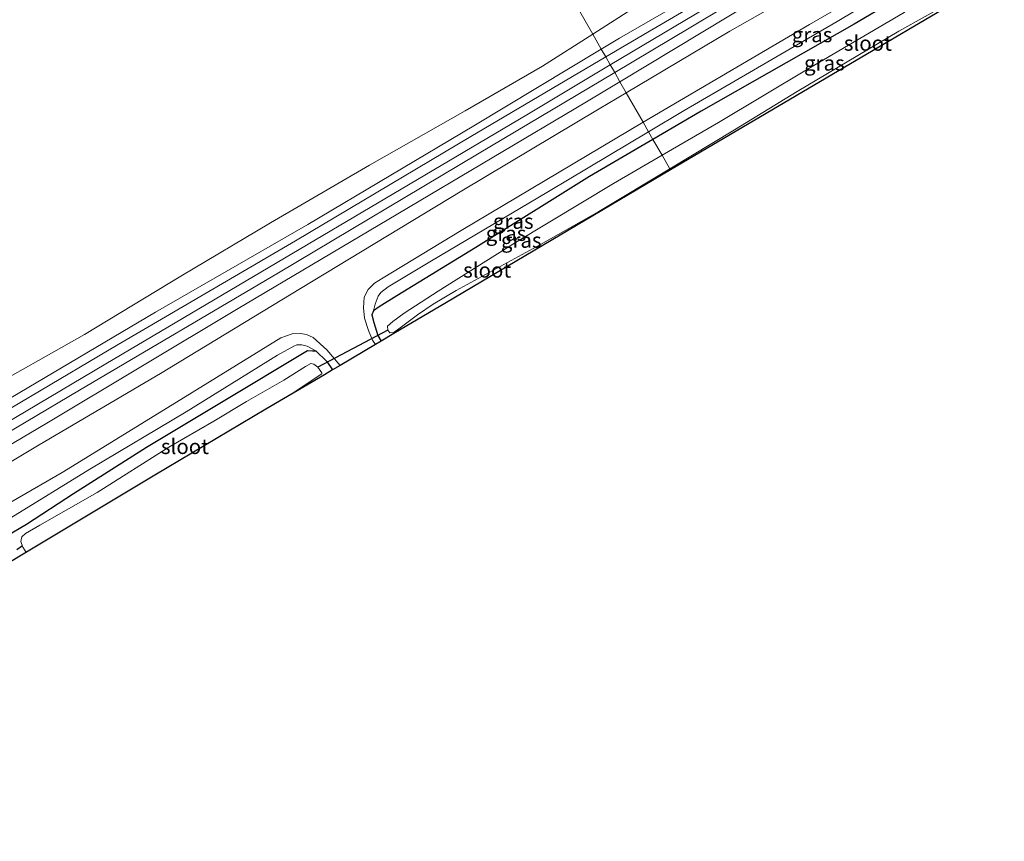
# Model space of a CAD drawing. Units: metres. Extents: x 244276 to 250000, y 587500 to 591008.
# Drawn here: x 249136 to 249300, y 590312 to 590449 of the extents above; entities that cross this region are included whole.
import ezdxf
from ezdxf.enums import TextEntityAlignment as Align

# ---------------------------------------------------------------- set-up
doc = ezdxf.new("R2010")
doc.units = ezdxf.units.M
for name, color, linetype in [('B-ME-GW-INSTEEKWATERGANG-L-B1', 10, 'Continuous'), ('B-ME-KG-KADASTRAAL-OPNAMEDTMGRENS-L-B1', 10, 'Continuous'), ('B-ME-KW-DUIKER-L-B1', 10, 'Continuous')]:
    doc.layers.add(name, color=color, linetype=linetype)
for name, color, linetype, lineweight in [('B-ME-GW-KRUINLIJN-L-B1', 93, 'Continuous', 18), ('B-ME-GW-TEENLIJN-L-B1', 93, 'Continuous', 18), ('B-ME-IE-GRASLAND-GV-B6', 93, 'Continuous', 18), ('B-ME-IE-HULPGEOMETRIE-L-B1', 53, 'Continuous', 18), ('B-ME-OB-WATERLIJN-L-B1', 133, 'OB-WATERLIJN', 18), ('B-ME-OG-WATER-GV-B6', 153, 'Continuous', 18), ('B-ME-VH-VERH_SOORT-BETON-OVERIG-GV-B6', 8, 'IE-TERREINAFSCHEIDING-NATUURLIJK-HOUTWAL', 18)]:
    doc.layers.add(name, color=color, linetype=linetype, lineweight=lineweight)
doc.styles.add('NLCS-ISO', font='NLCS-ISO.TTF')
doc.linetypes.add('IE-TERREINAFSCHEIDING-NATUURLIJK-HOUTWAL', pattern='A,7,-1.5,[67,NLCS.SHX,S=0.75,R=45,X=0,Y=0],-1.5,7,-1.5,[70,NLCS.SHX,S=0.75,R=0,X=0,Y=0],-1.5', length=20)
doc.linetypes.add('OB-WATERLIJN', pattern='A,10,[32,NLCS.SHX,S=2,R=0,X=0,Y=0],-12', length=22)

msp = doc.modelspace()

# ---------------------------------------------------------------- linework, layer by layer
at = {"layer": 'B-ME-GW-INSTEEKWATERGANG-L-B1'}
for points in [[(249291.5235, 590458.2988, -0.785), (249274.713, 590448.4015, -0.696), (249249.2341, 590433.9033, -0.4121), (249241.2198, 590429.1996, -0.3569)], [(249241.2198, 590429.1996, -0.3569), (249230.6687, 590423.007, -0.2844), (249211.7124, 590411.1772, -0.3247), (249198.6073, 590403.155, -0.5952), (249195.6262, 590401.3233, -0.6557), (249194.7093, 590400.6276, -0.6926), (249194.4468, 590399.9765, -0.7598), (249194.7594, 590398.7136, -0.8069), (249195.4337, 590396.5355, -0.9278), (249195.9691, 590395.5944, -0.9326)], [(249026.8819, 590299.364, -1.4781), (249045.8096, 590310.5944, -1.5352), (249069.0567, 590324.4151, -1.4226), (249096.0569, 590340.4853, -1.3084), (249115.8593, 590352.4842, -1.3202), (249130.7152, 590361.7528, -1.2832), (249133.5522, 590363.1128, -1.2731), (249136.9305, 590365.146, -1.2664), (249144.7844, 590370.2205, -0.9304), (249156.9113, 590377.9418, -0.8682), (249170.2222, 590385.944, -0.8195), (249182.8833, 590393.5573, -0.717), (249183.7385, 590394.0231, -0.7473), (249184.5662, 590393.9596, -0.7876), (249185.0819, 590393.9798, -0.8632), (249186.907, 590392.1883, -0.964), (249187.8968, 590390.8156, -1.0584)]]:
    msp.add_polyline3d(points, dxfattribs=at)
at = {"layer": 'B-ME-GW-KRUINLIJN-L-B1'}
for points in [[(249283.6273, 590473.0854, 1.4831), (249263.4676, 590460.6103, 1.5604), (249240.3489, 590447.0719, 1.5671), (249233.3479, 590442.9386, 1.5635)], [(249284.0509, 590467.802, 1.5173), (249253.8378, 590449.7247, 1.5896), (249235.7196, 590438.7994, 1.5484)], [(249289.1603, 590461.0151, -0.1358), (249267.2454, 590448.3242, 0.1448), (249239.5962, 590432.0334, 0.3456)], [(249233.3479, 590442.9386, 1.5635), (249210.8916, 590429.6807, 1.552), (249181.7295, 590412.3071, 1.5587), (249152.1881, 590395.0615, 1.4512), (249122.9663, 590377.6952, 1.4562), (249096.8108, 590362.0848, 1.3454), (249069.6377, 590345.665, 1.3151), (249040.3795, 590328.0972, 1.3958), (249021.7285, 590317.0127, 1.4025)], [(249235.7196, 590438.7994, 1.5484), (249230.1707, 590435.4534, 1.5358), (249198.7393, 590416.77, 1.5392), (249171.8756, 590400.848, 1.514), (249140.3349, 590381.9211, 1.5308), (249107.6495, 590362.5972, 1.4115), (249078.37, 590345.1142, 1.3796), (249048.7195, 590327.2645, 1.2687), (249023.7896, 590312.3199, 1.3376)], [(249239.5962, 590432.0334, 0.3456), (249209.265, 590414.0392, 0.296), (249196.298, 590406.1383, 0.1918), (249194.8931, 590405.2303, 0.1834), (249193.8182, 590404.2074, 0.1717), (249193.153, 590402.9075, 0.1263), (249193.0384, 590401.1345, 0.0289), (249193.2234, 590399.3955, -0.0064), (249193.8448, 590397.3812, -0.1223), (249194.5599, 590395.7817, -0.2114), (249195.0342, 590395.0409, -0.2534)], [(249189.1493, 590391.557, -0.2175), (249186.9342, 590394.1607, 0.0138), (249184.6743, 590396.2008, 0.1381), (249183.5718, 590396.7163, 0.1314), (249182.5663, 590396.8714, 0.1146), (249181.1741, 590396.8311, 0.1028), (249179.2763, 590396.152, 0.1028), (249161.2115, 590384.9895, -0.035), (249142.8849, 590373.7037, -0.0568), (249126.7781, 590364.4624, -0.1156), (249102.0653, 590349.6708, -0.124), (249071.5714, 590331.6951, -0.334), (249047.4835, 590317.5279, -0.2618), (249026.6125, 590304.7596, -0.0854)]]:
    msp.add_polyline3d(points, dxfattribs=at)
at = {"layer": 'B-ME-GW-TEENLIJN-L-B1'}
for points in [[(249232.607, 590444.2318, 0.8813), (249235.6284, 590446.0571, 0.8746), (249259.7204, 590459.9768, 0.8612), (249283.4077, 590474.689, 0.791)], [(249236.7815, 590436.9459, 0.4329), (249254.0218, 590447.1941, 0.4489), (249273.964, 590458.566, 0.3497), (249285.909, 590465.8257, -0.0585)], [(249240.4879, 590430.477, -0.3307), (249246.4115, 590434.0088, -0.3281), (249271.8756, 590448.8454, -0.5448), (249289.4523, 590459.3569, -0.7086)], [(249020.725, 590318.3098, 0.8141), (249034.5316, 590326.4871, 0.8964), (249061.6899, 590342.5237, 0.925), (249090.7092, 590359.8564, 0.9233), (249115.4965, 590374.6632, 0.9099), (249134.3589, 590386.175, 0.8242), (249158.4168, 590400.3943, 0.7654), (249183.7536, 590415.0187, 0.794), (249211.4068, 590431.4241, 0.9284), (249232.607, 590444.2318, 0.8813)], [(249024.2713, 590310.211, 0.0171), (249045.3809, 590322.9505, 0.0188), (249069.4205, 590336.9371, -0.1593), (249091.9138, 590350.3088, -0.0635), (249119.6623, 590366.7415, -0.0451), (249139.0371, 590378.3271, 0.1263), (249159.2275, 590390.2308, 0.0725), (249182.5211, 590404.3558, 0.2137), (249209.3759, 590420.6058, 0.3867), (249232.2823, 590434.2714, 0.4287), (249236.7815, 590436.9459, 0.4329)], [(249194.7093, 590400.6276, -0.6926), (249194.961, 590401.7304, -0.3734), (249195.456, 590403.0847, -0.2928), (249195.9348, 590403.7218, -0.2911), (249197.1278, 590404.6603, -0.2894), (249204.0898, 590408.8036, -0.3818), (249223.8113, 590420.5338, -0.3381), (249240.4879, 590430.477, -0.3307)], [(249027.2309, 590302.0773, -1.3504), (249049.6241, 590315.5022, -1.4243), (249072.8177, 590328.9589, -1.4394), (249096.8503, 590343.5105, -1.3857), (249120.0555, 590357.4041, -1.253), (249134.3336, 590366.1589, -1.1219), (249147.5084, 590374.2768, -0.8229), (249163.5213, 590383.8248, -0.6851), (249178.7327, 590393.2709, -0.5188), (249181.4484, 590394.769, -0.5087), (249181.9469, 590394.9874, -0.5272), (249182.7773, 590394.9671, -0.5541), (249183.6847, 590394.7415, -0.6364), (249185.0819, 590393.9798, -0.8632)]]:
    msp.add_polyline3d(points, dxfattribs=at)
at = {"layer": 'B-ME-IE-GRASLAND-GV-B6'}
for points in [[(249328.1683, 590497.8114, 1.358), (249298.3945, 590480.1728, 1.4454), (249282.981, 590470.9074, 1.6083), (249257.1678, 590455.392, 1.757), (249234.1107, 590441.6074, 1.6993), (249233.3479, 590442.9386, 1.5635), (249240.3489, 590447.0719, 1.5671), (249263.4676, 590460.6103, 1.5604), (249283.6273, 590473.0854, 1.4831), (249303.3518, 590485.2214, 1.3235)], [(249315.5401, 590494.1745, 0.6381), (249283.4077, 590474.689, 0.791), (249259.7204, 590459.9768, 0.8612), (249235.6284, 590446.0571, 0.8746), (249232.607, 590444.2318, 0.8813), (249231.1841, 590446.7152, 0.463), (249237.7156, 590450.8561, 0.463), (249245.9856, 590455.5462, 0.463), (249252.8982, 590459.7027, 0.463), (249258.8378, 590462.3956, 0.463), (249260.3761, 590463.1447, 0.463), (249261.5342, 590464.2156, 0.463), (249262.7489, 590465.333, 0.463), (249268.6353, 590469.2719, 0.463), (249282.3536, 590476.857, 0.463), (249300.5502, 590488.0309, 0.463)], [(249303.3518, 590485.2214, 1.3235), (249283.6273, 590473.0854, 1.4831), (249263.4676, 590460.6103, 1.5604), (249240.3489, 590447.0719, 1.5671), (249233.3479, 590442.9386, 1.5635), (249232.607, 590444.2318, 0.8813), (249235.6284, 590446.0571, 0.8746), (249259.7204, 590459.9768, 0.8612), (249283.4077, 590474.689, 0.791), (249315.5401, 590494.1745, 0.6381)], [(249317.2542, 590484.4342, -0.1962), (249298.9117, 590473.5026, -0.0921), (249285.909, 590465.8257, -0.0585), (249273.964, 590458.566, 0.3497), (249254.0218, 590447.1941, 0.4489), (249236.7815, 590436.9459, 0.4329), (249235.7196, 590438.7994, 1.5484), (249253.8378, 590449.7247, 1.5896), (249284.0509, 590467.802, 1.5173), (249302.824, 590479.2276, 1.4014)], [(249302.824, 590479.2276, 1.4014), (249284.0509, 590467.802, 1.5173), (249253.8378, 590449.7247, 1.5896), (249235.7196, 590438.7994, 1.5484), (249234.8471, 590440.3221, 1.6695), (249247.2569, 590447.7097, 1.6671), (249283.4382, 590469.44, 1.605), (249306.1778, 590483.0444, 1.4823)], [(249295.7998, 590461.5011, -0.3542), (249294.942, 590461.2974, -0.4079), (249292.5031, 590460.6674, -0.5373), (249290.9562, 590460.1096, -0.6095), (249289.4523, 590459.3569, -0.7086), (249271.8756, 590448.8454, -0.5448), (249246.4115, 590434.0088, -0.3281), (249240.4879, 590430.477, -0.3307), (249239.5962, 590432.0334, 0.3456), (249267.2454, 590448.3242, 0.1448), (249289.1603, 590461.0151, -0.1358), (249291.1878, 590462.123, -0.1559), (249292.2696, 590462.6062, -0.1794), (249293.8335, 590462.7756, -0.1862), (249294.8943, 590462.5055, -0.2198), (249295.3972, 590462.0115, -0.2937), (249295.7998, 590461.5011, -0.3542)], [(249289.1603, 590461.0151, -0.1358), (249267.2454, 590448.3242, 0.1448), (249239.5962, 590432.0334, 0.3456), (249236.7815, 590436.9459, 0.4329), (249254.0218, 590447.1941, 0.4489), (249273.964, 590458.566, 0.3497)], [(249291.5235, 590458.2988, -0.785), (249274.713, 590448.4015, -0.696), (249249.2341, 590433.9033, -0.4121), (249241.2198, 590429.1996, -0.3569), (249240.4879, 590430.477, -0.3307), (249246.4115, 590434.0088, -0.3281), (249271.8756, 590448.8454, -0.5448), (249289.4523, 590459.3569, -0.7086)], [(249283.0377, 590450.3203, -2.4004), (249267.0748, 590440.9261, -2.4004), (249252.1131, 590431.985, -2.4004), (249242.7406, 590426.5454, -2.4004), (249241.2198, 590429.1996, -0.3569), (249249.2341, 590433.9033, -0.4121), (249274.713, 590448.4015, -0.696), (249291.5235, 590458.2988, -0.785)], [(249296.0755, 590454.7409, -1.9998), (249270.0632, 590439.4, -1.9061), (249244.1363, 590424.1094, -2.2033), (249244.0219, 590424.309, -2.4004), (249254.8018, 590430.7891, -2.4004), (249265.2159, 590437.1751, -2.4004), (249282.1421, 590447.2086, -2.4004), (249295.2858, 590454.5869, -2.4004)], [(249129.0384, 590386.8094, 0.463), (249146.5853, 590396.7293, 0.463), (249162.6231, 590406.4026, 0.463), (249177.5403, 590415.2764, 0.463), (249194.0538, 590424.919, 0.463), (249209.9319, 590433.9312, 0.463), (249222.8113, 590441.4068, 0.463), (249231.1841, 590446.7152, 0.463), (249232.607, 590444.2318, 0.8813)], [(249134.3589, 590386.175, 0.8242), (249158.4168, 590400.3943, 0.7654), (249183.7536, 590415.0187, 0.794), (249211.4068, 590431.4241, 0.9284), (249232.607, 590444.2318, 0.8813), (249233.3479, 590442.9386, 1.5635)], [(249232.607, 590444.2318, 0.8813), (249211.4068, 590431.4241, 0.9284), (249183.7536, 590415.0187, 0.794), (249158.4168, 590400.3943, 0.7654), (249134.3589, 590386.175, 0.8242)], [(248859.657, 590227.0069, 0.7497), (248898.8251, 590249.7912, 0.7433), (248926.5742, 590266.4259, 0.7157), (248960.9373, 590286.4558, 0.7676), (248988.69, 590303.3771, 0.8178), (249015.0996, 590318.5982, 0.8113), (249015.6718, 590317.5558, 1.0007), (249016.4953, 590316.3443, 1.221), (249017.5093, 590315.6943, 1.2794), (249018.3915, 590315.4663, 1.3101), (249019.1358, 590315.7378, 1.349), (249021.7285, 590317.0127, 1.4025), (249040.3795, 590328.0972, 1.3958), (249069.6377, 590345.665, 1.3151), (249096.8108, 590362.0848, 1.3454), (249122.9663, 590377.6952, 1.4562), (249152.1881, 590395.0615, 1.4512), (249181.7295, 590412.3071, 1.5587), (249210.8916, 590429.6807, 1.552), (249233.3479, 590442.9386, 1.5635), (249234.1107, 590441.6074, 1.6993)], [(249233.3479, 590442.9386, 1.5635), (249210.8916, 590429.6807, 1.552), (249181.7295, 590412.3071, 1.5587), (249152.1881, 590395.0615, 1.4512), (249122.9663, 590377.6952, 1.4562)], [(249234.1107, 590441.6074, 1.6993), (249220.2009, 590433.2915, 1.6646), (249181.1157, 590410.1487, 1.6394), (249150.1254, 590391.831, 1.5654), (249114.1498, 590370.4414, 1.547), (249077.6638, 590348.8544, 1.4579), (249047.8118, 590331.041, 1.473), (249021.6532, 590315.4843, 1.5033), (248986.4927, 590294.3782, 1.3928), (248954.1176, 590275.1646, 1.3814), (248923.9033, 590257.1557, 1.4154), (248895.215, 590240.1458, 1.3442), (248865.9416, 590222.8924, 1.4219)], [(248855.1267, 590214.7459, 1.3548), (248889.3086, 590234.8295, 1.3192), (248923.1598, 590255.0799, 1.3403), (248960.3657, 590277.1853, 1.3484), (248993.3318, 590296.7001, 1.397), (249022.587, 590314.1864, 1.4958), (249053.2049, 590332.428, 1.4168), (249081.1491, 590349.0986, 1.4907), (249113.7256, 590368.4429, 1.5512), (249145.7432, 590387.4092, 1.5999), (249178.8866, 590406.9975, 1.6487), (249211.9952, 590426.7183, 1.6739), (249234.8471, 590440.3221, 1.6695), (249235.7196, 590438.7994, 1.5484)], [(249235.7196, 590438.7994, 1.5484), (249230.1707, 590435.4534, 1.5358), (249198.7393, 590416.77, 1.5392), (249171.8756, 590400.848, 1.514), (249140.3349, 590381.9211, 1.5308), (249107.6495, 590362.5972, 1.4115), (249078.37, 590345.1142, 1.3796), (249048.7195, 590327.2645, 1.2687), (249023.7896, 590312.3199, 1.3376), (249001.8281, 590299.3015, 1.3003), (248976.17, 590284.0328, 1.1497), (248947.8813, 590267.5071, 1.1545), (248924.0698, 590253.1999, 1.1626), (248900.216, 590239.2331, 1.208), (248877.6818, 590225.6399, 1.2598)], [(248877.6818, 590225.6399, 1.2598), (248900.216, 590239.2331, 1.208), (248924.0698, 590253.1999, 1.1626), (248947.8813, 590267.5071, 1.1545), (248976.17, 590284.0328, 1.1497), (249001.8281, 590299.3015, 1.3003), (249023.7896, 590312.3199, 1.3376), (249048.7195, 590327.2645, 1.2687), (249078.37, 590345.1142, 1.3796), (249107.6495, 590362.5972, 1.4115), (249140.3349, 590381.9211, 1.5308), (249171.8756, 590400.848, 1.514), (249198.7393, 590416.77, 1.5392), (249230.1707, 590435.4534, 1.5358), (249235.7196, 590438.7994, 1.5484), (249236.7815, 590436.9459, 0.4329)], [(249236.7815, 590436.9459, 0.4329), (249232.2823, 590434.2714, 0.4287), (249209.3759, 590420.6058, 0.3867), (249182.5211, 590404.3558, 0.2137), (249159.2275, 590390.2308, 0.0725), (249139.0371, 590378.3271, 0.1263), (249119.6623, 590366.7415, -0.0451), (249091.9138, 590350.3088, -0.0635), (249069.4205, 590336.9371, -0.1593), (249045.3809, 590322.9505, 0.0188), (249024.2713, 590310.211, 0.0171), (248994.8912, 590292.4618, -0.054), (248967.7334, 590275.8577, -0.0961), (248947.2777, 590264.1242, -0.0313), (248928.9692, 590253.3027, 0.1696), (248904.634, 590239.0328, 0.0529), (248883.9321, 590226.65, 0.0983), (248874.2829, 590220.5082, 0.202)], [(248874.2829, 590220.5082, 0.202), (248883.9321, 590226.65, 0.0983), (248904.634, 590239.0328, 0.0529), (248928.9692, 590253.3027, 0.1696), (248947.2777, 590264.1242, -0.0313), (248967.7334, 590275.8577, -0.0961), (248994.8912, 590292.4618, -0.054), (249024.2713, 590310.211, 0.0171), (249045.3809, 590322.9505, 0.0188), (249069.4205, 590336.9371, -0.1593), (249091.9138, 590350.3088, -0.0635), (249119.6623, 590366.7415, -0.0451), (249139.0371, 590378.3271, 0.1263), (249159.2275, 590390.2308, 0.0725), (249182.5211, 590404.3558, 0.2137), (249209.3759, 590420.6058, 0.3867), (249232.2823, 590434.2714, 0.4287), (249236.7815, 590436.9459, 0.4329), (249239.5962, 590432.0334, 0.3456)], [(249239.5962, 590432.0334, 0.3456), (249209.265, 590414.0392, 0.296), (249196.298, 590406.1383, 0.1918), (249194.8931, 590405.2303, 0.1834), (249193.8182, 590404.2074, 0.1717), (249193.153, 590402.9075, 0.1263), (249193.0384, 590401.1345, 0.0289), (249193.2234, 590399.3955, -0.0064), (249193.8448, 590397.3812, -0.1223), (249194.5599, 590395.7817, -0.2114), (249195.0342, 590395.0409, -0.2534), (249189.1493, 590391.557, -0.2175), (249186.9342, 590394.1607, 0.0138), (249184.6743, 590396.2008, 0.1381), (249183.5718, 590396.7163, 0.1314), (249182.5663, 590396.8714, 0.1146), (249181.1741, 590396.8311, 0.1028), (249179.2763, 590396.152, 0.1028), (249161.2115, 590384.9895, -0.035), (249142.8849, 590373.7037, -0.0568), (249126.7781, 590364.4624, -0.1156)], [(249240.4879, 590430.477, -0.3307), (249223.8113, 590420.5338, -0.3381), (249204.0898, 590408.8036, -0.3818), (249197.1278, 590404.6603, -0.2894), (249195.9348, 590403.7218, -0.2911), (249195.456, 590403.0847, -0.2928), (249194.961, 590401.7304, -0.3734), (249194.7093, 590400.6276, -0.6926), (249194.4468, 590399.9765, -0.7598), (249194.7594, 590398.7136, -0.8069), (249195.4337, 590396.5355, -0.9278), (249195.9691, 590395.5944, -0.9326), (249195.0342, 590395.0409, -0.2534), (249194.5599, 590395.7817, -0.2114), (249193.8448, 590397.3812, -0.1223), (249193.2234, 590399.3955, -0.0064), (249193.0384, 590401.1345, 0.0289), (249193.153, 590402.9075, 0.1263), (249193.8182, 590404.2074, 0.1717), (249194.8931, 590405.2303, 0.1834), (249196.298, 590406.1383, 0.1918), (249209.265, 590414.0392, 0.296), (249239.5962, 590432.0334, 0.3456), (249240.4879, 590430.477, -0.3307)], [(249242.7406, 590426.5454, -2.4004), (249234.6596, 590421.8553, -2.4004), (249218.3123, 590412.045, -2.4004), (249205.4359, 590403.8911, -2.4004), (249199.7852, 590400.241, -2.4004), (249197.9007, 590398.8708, -2.4004), (249197.0292, 590398.0673, -2.4004), (249197.0902, 590397.4087, -2.4004), (249197.4314, 590396.9807, -2.4004), (249198.1522, 590397.0808, -2.4004), (249198.7191, 590397.4922, -2.4004), (249202.0092, 590399.9703, -2.4004), (249204.6535, 590401.7603, -2.4004), (249208.4662, 590404.0026, -2.4004), (249222.4867, 590411.6651, -2.4004), (249232.1872, 590417.1948, -2.4004), (249244.0219, 590424.309, -2.4004), (249244.1363, 590424.1094, -2.2033), (249225.7527, 590413.2262, -1.91), (249206.8547, 590402.0386, -1.8135), (249198.1098, 590396.8617, -2.315), (249195.9691, 590395.5944, -0.9326), (249195.4337, 590396.5355, -0.9278), (249194.7594, 590398.7136, -0.8069), (249194.4468, 590399.9765, -0.7598), (249194.7093, 590400.6276, -0.6926), (249195.6262, 590401.3233, -0.6557), (249198.6073, 590403.155, -0.5952), (249211.7124, 590411.1772, -0.3247), (249230.6687, 590423.007, -0.2844), (249241.2198, 590429.1996, -0.3569), (249242.7406, 590426.5454, -2.4004)], [(249241.2198, 590429.1996, -0.3569), (249230.6687, 590423.007, -0.2844), (249211.7124, 590411.1772, -0.3247), (249198.6073, 590403.155, -0.5952), (249195.6262, 590401.3233, -0.6557), (249194.7093, 590400.6276, -0.6926), (249194.961, 590401.7304, -0.3734), (249195.456, 590403.0847, -0.2928), (249195.9348, 590403.7218, -0.2911), (249197.1278, 590404.6603, -0.2894), (249204.0898, 590408.8036, -0.3818), (249223.8113, 590420.5338, -0.3381), (249240.4879, 590430.477, -0.3307), (249241.2198, 590429.1996, -0.3569)], [(249126.7781, 590364.4624, -0.1156), (249142.8849, 590373.7037, -0.0568), (249161.2115, 590384.9895, -0.035), (249179.2763, 590396.152, 0.1028), (249181.1741, 590396.8311, 0.1028), (249182.5663, 590396.8714, 0.1146), (249183.5718, 590396.7163, 0.1314), (249184.6743, 590396.2008, 0.1381), (249186.9342, 590394.1607, 0.0138), (249189.1493, 590391.557, -0.2175)], [(249134.3336, 590366.1589, -1.1219), (249147.5084, 590374.2768, -0.8229), (249163.5213, 590383.8248, -0.6851), (249178.7327, 590393.2709, -0.5188), (249181.4484, 590394.769, -0.5087), (249181.9469, 590394.9874, -0.5272), (249182.7773, 590394.9671, -0.5541), (249183.6847, 590394.7415, -0.6364), (249185.0819, 590393.9798, -0.8632), (249184.5662, 590393.9596, -0.7876), (249183.7385, 590394.0231, -0.7473), (249182.8833, 590393.5573, -0.717), (249170.2222, 590385.944, -0.8195), (249156.9113, 590377.9418, -0.8682), (249144.7844, 590370.2205, -0.9304), (249136.9305, 590365.146, -1.2664), (249133.5522, 590363.1128, -1.2731)], [(249189.1493, 590391.557, -0.2175), (249187.8968, 590390.8156, -1.0584), (249186.907, 590392.1883, -0.964), (249185.0819, 590393.9798, -0.8632), (249183.6847, 590394.7415, -0.6364), (249182.7773, 590394.9671, -0.5541), (249181.9469, 590394.9874, -0.5272), (249181.4484, 590394.769, -0.5087), (249178.7327, 590393.2709, -0.5188), (249163.5213, 590383.8248, -0.6851), (249147.5084, 590374.2768, -0.8229), (249134.3336, 590366.1589, -1.1219)], [(249185.0819, 590393.9798, -0.8632), (249186.907, 590392.1883, -0.964), (249187.8968, 590390.8156, -1.0584), (249186.537, 590390.0106, -2.1166), (249176.8032, 590384.2482, -2.3618), (249181.3479, 590387.009, -2.3618), (249186.1018, 590390.1692, -2.3618), (249186.119, 590390.3318, -2.3618), (249185.4337, 590391.2546, -2.3618), (249184.7533, 590391.7362, -2.3618), (249184.2727, 590391.8474, -2.3618), (249183.3923, 590391.3531, -2.3618), (249179.7915, 590389.0804, -2.3618), (249173.5842, 590385.5531, -2.3618), (249168.1228, 590382.2481, -2.3618), (249160.6428, 590377.9445, -2.3618), (249148.706, 590370.3746, -2.3618), (249139.1556, 590364.9455, -2.3618), (249136.7823, 590363.5755, -2.3618), (249136.1421, 590363.0256, -2.3618), (249136.0114, 590362.2424, -2.3618), (249136.3523, 590361.3151, -2.3618), (249136.8133, 590360.5404, -2.3618), (249137.5018, 590360.7922, -2.3618), (249127.409, 590354.7253, -2.2126)], [(249133.5522, 590363.1128, -1.2731), (249136.9305, 590365.146, -1.2664), (249144.7844, 590370.2205, -0.9304), (249156.9113, 590377.9418, -0.8682), (249170.2222, 590385.944, -0.8195), (249182.8833, 590393.5573, -0.717), (249183.7385, 590394.0231, -0.7473), (249184.5662, 590393.9596, -0.7876), (249185.0819, 590393.9798, -0.8632)]]:
    msp.add_polyline3d(points, dxfattribs=at)
at = {"layer": 'B-ME-IE-HULPGEOMETRIE-L-B1'}
msp.add_polyline3d([(249184.8407, 590527.5996, -0.6595), (249188.2891, 590521.5811, -0.5925), (249189.7491, 590519.0328, -2.6027), (249190.3457, 590517.9916, -2.6129), (249192.43, 590514.3539, -0.139), (249195.5233, 590508.9551, 0.19), (249197.4407, 590505.6086, 1.894), (249199.6465, 590501.7588, 1.854), (249200.4292, 590500.3927, 1.1002), (249200.6778, 590499.9588, 0.463), (249231.1841, 590446.7152, 0.463), (249232.607, 590444.2318, 0.8813), (249233.3479, 590442.9386, 1.5635), (249234.1107, 590441.6074, 1.6993), (249234.4734, 590440.9743, 1.657), (249234.8471, 590440.3221, 1.6695), (249235.7196, 590438.7994, 1.5484), (249236.7815, 590436.9459, 0.4329), (249239.5962, 590432.0334, 0.3456), (249240.4879, 590430.477, -0.3307), (249241.2198, 590429.1996, -0.3569), (249242.7406, 590426.5454, -2.4004), (249244.0219, 590424.309, -2.4004), (249244.1363, 590424.1094, -2.2033)], dxfattribs=at)
at = {"layer": 'B-ME-KG-KADASTRAAL-OPNAMEDTMGRENS-L-B1'}
for points in [[(249306.1752, 590460.6974, -1.0509), (249298.2264, 590456.0095, -0.8024), (249296.0755, 590454.7409, -1.9998), (249270.0632, 590439.4, -1.9061), (249244.1363, 590424.1094, -2.2033)], [(249244.1363, 590424.1094, -2.2033), (249225.7527, 590413.2262, -1.91), (249206.8547, 590402.0386, -1.8135), (249198.1098, 590396.8617, -2.315), (249195.9691, 590395.5944, -0.9326), (249195.0342, 590395.0409, -0.2534), (249189.1493, 590391.557, -0.2175), (249187.8968, 590390.8156, -1.0584), (249186.537, 590390.0106, -2.1166), (249176.8032, 590384.2482, -2.3618), (249158.307, 590373.2984, -2.3618), (249137.5018, 590360.7922, -2.3618), (249127.409, 590354.7253, -2.2126), (249127.2872, 590354.6525, -2.2085), (249084.1844, 590329.0198, -2.2651), (249045.5215, 590306.0275, -2.4091), (249045.4359, 590305.9768, -2.4129), (248972.7507, 590263.0775, -2.6393), (248886.4127, 590211.5351, -1.7047), (248884.2583, 590210.2489, -0.7747), (248881.6697, 590208.7036, -0.845), (248880.9891, 590208.2942, -0.8923)]]:
    msp.add_polyline3d(points, dxfattribs=at)
at = {"layer": 'B-ME-KW-DUIKER-L-B1'}
for p, q in [((249197.0902, 590397.4087, -2.4004), (249185.4337, 590391.2546, -2.3618)), ((249136.2783, 590361.5163, -2.3618), (249135.3196, 590360.8332, -2.6709))]:
    msp.add_line(p, q, dxfattribs=at)
at = {"layer": 'B-ME-OB-WATERLIJN-L-B1'}
for points in [[(249282.3536, 590476.857, 0.463), (249268.6353, 590469.2719, 0.463), (249262.7489, 590465.333, 0.463), (249261.5342, 590464.2156, 0.463), (249260.3761, 590463.1447, 0.463), (249258.8378, 590462.3956, 0.463), (249252.8982, 590459.7027, 0.463), (249245.9856, 590455.5462, 0.463), (249237.7156, 590450.8561, 0.463), (249231.1841, 590446.7152, 0.463)], [(249231.1841, 590446.7152, 0.463), (249222.8113, 590441.4068, 0.463), (249209.9319, 590433.9312, 0.463), (249194.0538, 590424.919, 0.463), (249177.5403, 590415.2764, 0.463), (249162.6231, 590406.4026, 0.463), (249146.5853, 590396.7293, 0.463), (249129.0384, 590386.8094, 0.463), (249114.3035, 590377.4995, 0.463), (249097.7597, 590367.6451, 0.463), (249076.7874, 590354.8599, 0.463), (249054.5861, 590341.1988, 0.463), (249032.0567, 590327.8896, 0.463), (249026.1847, 590324.07, 0.463), (249023.3825, 590322.2168, 0.463), (249021.8567, 590321.3499, 0.463), (249019.8268, 590320.5391, 0.463)]]:
    msp.add_polyline3d(points, dxfattribs=at)
at = {"layer": 'B-ME-OG-WATER-GV-B6'}
for points in [[(249120.1644, 590451.9621, 0.463), (249141.0717, 590464.4253, 0.463), (249164.5114, 590478.3085, 0.463), (249184.3944, 590490.118, 0.463), (249200.6778, 590499.9588, 0.463), (249231.1841, 590446.7152, 0.463)], [(249237.7156, 590450.8561, 0.463), (249231.1841, 590446.7152, 0.463), (249200.6778, 590499.9588, 0.463)], [(249295.5368, 590454.8382, -2.4004), (249295.2858, 590454.5869, -2.4004), (249282.1421, 590447.2086, -2.4004), (249265.2159, 590437.1751, -2.4004), (249254.8018, 590430.7891, -2.4004), (249244.0219, 590424.309, -2.4004), (249242.7406, 590426.5454, -2.4004), (249252.1131, 590431.985, -2.4004), (249267.0748, 590440.9261, -2.4004), (249283.0377, 590450.3203, -2.4004), (249293.3163, 590456.267, -2.4004), (249294.0535, 590456.4566, -2.4004), (249294.5428, 590456.3782, -2.4004), (249295.3158, 590455.5199, -2.4004), (249295.5368, 590454.8382, -2.4004)], [(249231.1841, 590446.7152, 0.463), (249222.8113, 590441.4068, 0.463), (249209.9319, 590433.9312, 0.463), (249194.0538, 590424.919, 0.463), (249177.5403, 590415.2764, 0.463), (249162.6231, 590406.4026, 0.463), (249146.5853, 590396.7293, 0.463), (249129.0384, 590386.8094, 0.463)], [(249244.0219, 590424.309, -2.4004), (249232.1872, 590417.1948, -2.4004), (249222.4867, 590411.6651, -2.4004), (249208.4662, 590404.0026, -2.4004), (249204.6535, 590401.7603, -2.4004), (249202.0092, 590399.9703, -2.4004), (249198.7191, 590397.4922, -2.4004), (249198.1522, 590397.0808, -2.4004), (249197.4314, 590396.9807, -2.4004), (249197.0902, 590397.4087, -2.4004), (249197.0292, 590398.0673, -2.4004), (249197.9007, 590398.8708, -2.4004), (249199.7852, 590400.241, -2.4004), (249205.4359, 590403.8911, -2.4004), (249218.3123, 590412.045, -2.4004), (249234.6596, 590421.8553, -2.4004), (249242.7406, 590426.5454, -2.4004), (249244.0219, 590424.309, -2.4004)], [(249176.8032, 590384.2482, -2.3618), (249158.307, 590373.2984, -2.3618), (249137.5018, 590360.7922, -2.3618), (249136.8133, 590360.5404, -2.3618), (249136.3523, 590361.3151, -2.3618), (249136.0114, 590362.2424, -2.3618), (249136.1421, 590363.0256, -2.3618), (249136.7823, 590363.5755, -2.3618), (249139.1556, 590364.9455, -2.3618), (249148.706, 590370.3746, -2.3618), (249160.6428, 590377.9445, -2.3618), (249168.1228, 590382.2481, -2.3618), (249173.5842, 590385.5531, -2.3618), (249179.7915, 590389.0804, -2.3618), (249183.3923, 590391.3531, -2.3618), (249184.2727, 590391.8474, -2.3618), (249184.7533, 590391.7362, -2.3618), (249185.4337, 590391.2546, -2.3618), (249186.119, 590390.3318, -2.3618), (249186.1018, 590390.1692, -2.3618), (249181.3479, 590387.009, -2.3618), (249176.8032, 590384.2482, -2.3618)]]:
    msp.add_polyline3d(points, dxfattribs=at)
at = {"layer": 'B-ME-VH-VERH_SOORT-BETON-OVERIG-GV-B6'}
for points in [[(249306.1778, 590483.0444, 1.4823), (249283.4382, 590469.44, 1.605), (249247.2569, 590447.7097, 1.6671), (249234.8471, 590440.3221, 1.6695), (249234.4734, 590440.9743, 1.657), (249234.1107, 590441.6074, 1.6993), (249257.1678, 590455.392, 1.757), (249282.981, 590470.9074, 1.6083), (249298.3945, 590480.1728, 1.4454), (249328.1683, 590497.8114, 1.358)], [(248865.9416, 590222.8924, 1.4219), (248895.215, 590240.1458, 1.3442), (248923.9033, 590257.1557, 1.4154), (248954.1176, 590275.1646, 1.3814), (248986.4927, 590294.3782, 1.3928), (249021.6532, 590315.4843, 1.5033), (249047.8118, 590331.041, 1.473), (249077.6638, 590348.8544, 1.4579), (249114.1498, 590370.4414, 1.547), (249150.1254, 590391.831, 1.5654), (249181.1157, 590410.1487, 1.6394), (249220.2009, 590433.2915, 1.6646), (249234.1107, 590441.6074, 1.6993), (249234.4734, 590440.9743, 1.657), (249234.8471, 590440.3221, 1.6695)], [(249234.8471, 590440.3221, 1.6695), (249211.9952, 590426.7183, 1.6739), (249178.8866, 590406.9975, 1.6487), (249145.7432, 590387.4092, 1.5999), (249113.7256, 590368.4429, 1.5512), (249081.1491, 590349.0986, 1.4907), (249053.2049, 590332.428, 1.4168), (249022.587, 590314.1864, 1.4958), (248993.3318, 590296.7001, 1.397), (248960.3657, 590277.1853, 1.3484), (248923.1598, 590255.0799, 1.3403), (248889.3086, 590234.8295, 1.3192), (248855.1267, 590214.7459, 1.3548)]]:
    msp.add_polyline3d(points, dxfattribs=at)

# ---------------------------------------------------------------- texts
at = {"layer": 'B-ME-IE-GRASLAND-GV-B6', "ltscale": 0.2, "style": 'NLCS-ISO'}
for p in [(249267.698, 590446.6263), (249269.7447, 590441.8975), (249217.9645, 590415.5523), (249216.7631, 590413.5371), (249219.2915, 590412.397)]:
    msp.add_text('gras', height=2.5, dxfattribs=at).set_placement(p, align=Align.MIDDLE_CENTER)
at = {"layer": 'B-ME-OG-WATER-GV-B6', "ltscale": 0.2, "style": 'NLCS-ISO'}
for p in [(249276.9824, 590445.2096), (249213.6168, 590407.4272), (249163.3155, 590378.0515)]:
    msp.add_text('sloot', height=2.5, dxfattribs=at).set_placement(p, align=Align.MIDDLE_CENTER)

doc.saveas('drawing.dxf')
